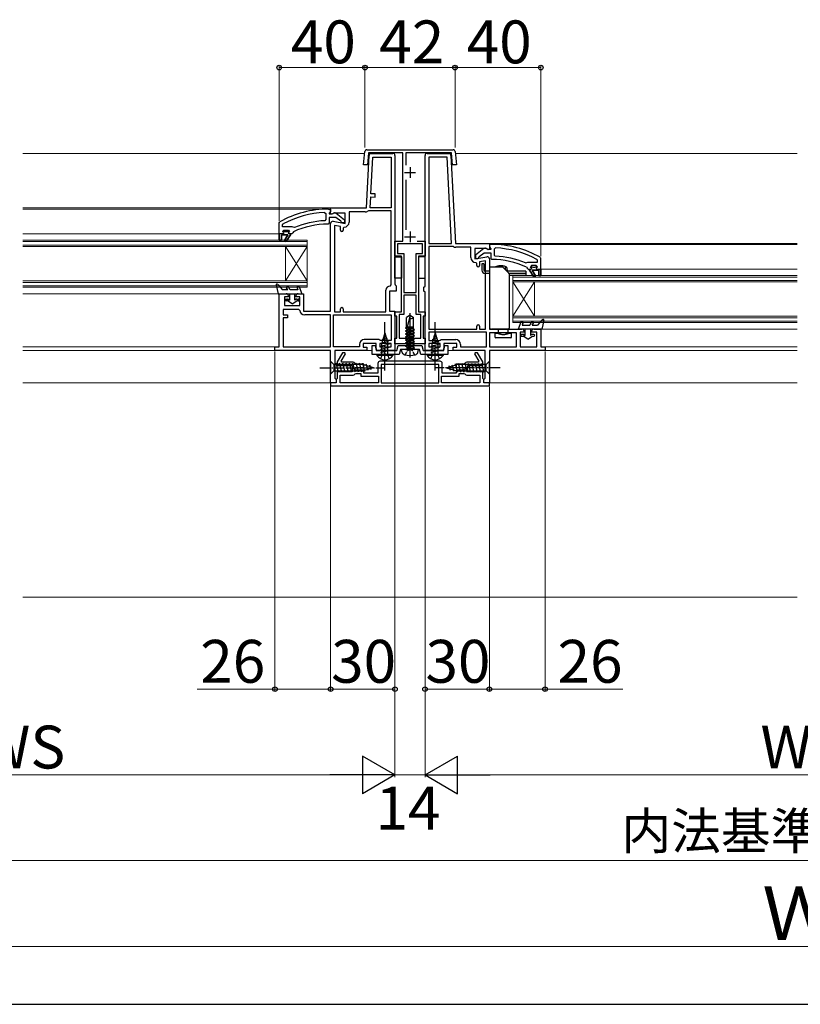
# Model space of a CAD drawing. Extents: x 175 to 1925, y 210 to 2812.
# Drawn here: x 678 to 1042, y 210 to 669 of the extents above; entities that cross this region are included whole.
import ezdxf

# ---------------------------------------------------------------- set-up
doc = ezdxf.new("R2010")
doc.units = 0
for name, pattern in [('HIDDEN', [9.525, 6.35, -3.175]), ('YCENTER_1', [13, 10, -1, 1, -1]), ('YHIDDEN_1', [4, 3, -1])]:
    doc.linetypes.add(name, pattern=pattern)
for name, color, linetype, lineweight in [('YKK_11', 7, 'CONTINUOUS', 30), ('YKK_12', 2, 'CONTINUOUS', 13), ('YKK_13', 4, 'CONTINUOUS', 30), ('YKK_D', 6, 'CONTINUOUS', 13), ('YKK_ZWAK', 7, 'CONTINUOUS', 30), ('YSS_K', 3, 'CONTINUOUS', 13)]:
    doc.layers.add(name, color=color, linetype=linetype, lineweight=lineweight)
doc.styles.add('text-b', font='txt')

msp = doc.modelspace()

# ---------------------------------------------------------------- linework, layer by layer
at = {"layer": 'YKK_11', "linetype": 'ByBlock', "lineweight": -2, "ltscale": 0.5}
for p, q in [((838.72, 601.72), (839.27, 607.81)), ((840.26, 608.72), (880.43, 608.72)), ((841.02, 607.22), (840.53, 601.72)), ((856.95, 607.22), (841.02, 607.22)), ((856.95, 566.02), (856.95, 607.22)), ((879.68, 607.22), (858.45, 607.22)), ((858.45, 607.22), (858.45, 601.44)), ((880.17, 601.72), (879.68, 607.22)), ((881.43, 607.81), (881.98, 601.72)), ((840.53, 601.72), (838.72, 601.72)), ((881.98, 601.72), (880.17, 601.72)), ((858.45, 594.59), (858.45, 571.33)), ((820.53, 579.38), (821.05, 578.88)), ((821.05, 578.88), (821.05, 576.08)), ((822.35, 581.02), (823.35, 581.02)), ((822.91, 579.42), (822.65, 579.12)), ((822.65, 579.12), (822.65, 578.72)), ((823.35, 579.92), (822.91, 579.42)), ((823.35, 581.02), (823.35, 579.92)), ((824.05, 578.72), (824.45, 578.92)), ((825.87, 579.11), (829.85, 575.99)), ((799.35, 574.57), (799.6, 575)), ((799.35, 569.52), (799.35, 574.57)), ((821.05, 576.08), (820.57, 575.58)), ((822.65, 574.52), (822.15, 574.02)), ((822.65, 578.72), (824.05, 578.72)), ((825.81, 577.12), (822.65, 577.12)), ((822.65, 577.12), (822.65, 574.52)), ((828.06, 575.36), (825.81, 577.12)), ((828.25, 574.99), (828.06, 575.36)), ((828.75, 574.52), (828.25, 574.99)), ((829.85, 574.52), (828.75, 574.52)), ((829.85, 575.99), (829.85, 574.52)), ((800.95, 573.62), (801.21, 574.06)), ((800.95, 572.72), (800.95, 573.62)), ((805.46, 572.72), (800.95, 572.72)), ((800.95, 570.62), (801.45, 571.12)), ((801.75, 570.62), (800.95, 570.62)), ((801.45, 571.12), (803.65, 571.12)), ((802.05, 570.36), (801.75, 570.62)), ((803.04, 570.36), (802.05, 570.36)), ((803.34, 570.62), (803.04, 570.36)), ((804.15, 570.62), (803.34, 570.62)), ((803.65, 571.12), (804.15, 570.62)), ((804.15, 570.62), (804.15, 570.62)), ((805.75, 570), (805.25, 569.52)), ((805.85, 572.53), (805.46, 572.72)), ((806.04, 570.44), (805.75, 570)), ((806.44, 572.37), (805.85, 572.53)), ((799.35, 566.52), (799.35, 569.52)), ((799.35, 569.52), (799.35, 569.52)), ((800.35, 566.52), (799.35, 566.52)), ((803.45, 569.02), (800.35, 569.02)), ((800.35, 569.02), (800.35, 566.52)), ((801.88, 566.31), (803.45, 569.02)), ((802.56, 565.89), (801.88, 566.31)), ((804.65, 569.02), (802.56, 565.89)), ((805.25, 569.52), (804.65, 569.52)), ((804.65, 569.52), (804.65, 569.02)), ((853.35, 559.02), (853.35, 566.02)), ((853.35, 566.02), (856.95, 566.02)), ((863.62, 566.02), (867.35, 566.02)), ((867.35, 566.02), (867.35, 559.02)), ((866.15, 564.82), (854.55, 564.82)), ((854.55, 564.82), (854.55, 560.22)), ((866.15, 560.22), (866.15, 564.82)), ((894.83, 562.61), (890.85, 559.49)), ((892.64, 558.86), (894.89, 560.62)), ((894.89, 560.62), (898.05, 560.62)), ((896.65, 562.22), (896.25, 562.42)), ((898.05, 562.22), (896.65, 562.22)), ((898.35, 564.52), (897.35, 564.52)), ((897.35, 564.52), (897.35, 563.42)), ((897.35, 563.42), (897.79, 562.92)), ((897.79, 562.92), (898.05, 562.62)), ((898.05, 562.62), (898.05, 562.22)), ((898.05, 560.62), (898.05, 558.02)), ((900.17, 562.88), (899.65, 562.38)), ((899.65, 562.38), (899.65, 559.58)), ((856.35, 559.02), (853.35, 559.02)), ((854.55, 560.22), (857.55, 560.22)), ((856.35, 533.02), (856.35, 559.02)), ((857.55, 560.22), (857.55, 542.02)), ((863.15, 542.02), (863.15, 560.22)), ((863.15, 560.22), (866.15, 560.22)), ((867.35, 559.02), (864.35, 559.02)), ((864.35, 559.02), (864.35, 533.02)), ((890.85, 559.49), (890.85, 558.02)), ((890.85, 558.02), (891.95, 558.02)), ((891.95, 558.02), (892.45, 558.49)), ((892.45, 558.49), (892.64, 558.86)), ((898.05, 558.02), (898.55, 557.52)), ((899.65, 559.58), (900.13, 559.08)), ((914.25, 555.87), (914.84, 556.03)), ((914.84, 556.03), (915.24, 556.22)), ((915.24, 556.22), (919.75, 556.22)), ((919.75, 557.12), (919.49, 557.56)), ((919.75, 556.22), (919.75, 557.12)), ((921.35, 558.07), (921.1, 558.5)), ((921.35, 553.02), (921.35, 558.07)), ((914.66, 553.94), (914.95, 553.5)), ((914.95, 553.5), (915.45, 553.02)), ((915.45, 553.02), (916.05, 553.02)), ((916.05, 553.02), (916.05, 552.52)), ((916.05, 552.52), (918.14, 549.39)), ((917.05, 554.62), (916.55, 554.12)), ((916.55, 554.12), (917.35, 554.12)), ((916.55, 554.12), (916.55, 554.12)), ((919.25, 554.62), (917.05, 554.62)), ((918.81, 549.81), (917.25, 552.52)), ((917.25, 552.52), (920.35, 552.52)), ((917.35, 554.12), (917.65, 553.86)), ((917.65, 553.86), (918.64, 553.86)), ((918.64, 553.86), (918.94, 554.12)), ((918.94, 554.12), (919.75, 554.12)), ((919.75, 554.12), (919.25, 554.62)), ((920.35, 552.52), (920.35, 550.02)), ((921.35, 550.02), (921.35, 553.02)), ((921.35, 553.02), (921.35, 553.02)), ((918.14, 549.39), (918.81, 549.81)), ((920.35, 550.02), (921.35, 550.02)), ((857.55, 542.02), (863.15, 542.02)), ((863.15, 540.82), (857.55, 540.82)), ((857.55, 540.82), (857.55, 531.82)), ((863.15, 531.82), (863.15, 540.82)), ((853.35, 531.02), (853.35, 533.02)), ((853.35, 533.02), (856.35, 533.02)), ((864.35, 533.02), (867.35, 533.02)), ((867.35, 533.02), (867.35, 531.02)), ((854.15, 531.02), (853.35, 531.02)), ((854.15, 520.72), (854.15, 531.02)), ((857.55, 531.82), (855.35, 531.82)), ((855.35, 531.82), (855.35, 520.72)), ((865.35, 531.82), (863.15, 531.82)), ((865.35, 520.72), (865.35, 531.82)), ((867.35, 531.02), (866.55, 531.02)), ((866.55, 531.02), (866.55, 520.72)), ((853.35, 518.22), (853.35, 520.72)), ((853.35, 520.72), (854.15, 520.72)), ((855.35, 520.72), (865.35, 520.72)), ((866.55, 520.72), (867.35, 520.72)), ((867.35, 520.72), (867.35, 518.22)), ((842.65, 513.22), (842.65, 517.32)), ((842.65, 517.32), (843.85, 517.32)), ((843.85, 517.32), (844.15, 517.32)), ((844.15, 517.32), (844.55, 515.02)), ((844.55, 515.02), (854.27, 515.02)), ((867.35, 518.22), (853.35, 518.22)), ((854.27, 515.02), (854.88, 517.32)), ((854.88, 517.32), (865.82, 517.32)), ((855.85, 515.52), (855.23, 513.22)), ((864.85, 515.52), (855.85, 515.52)), ((865.46, 513.22), (864.85, 515.52)), ((865.82, 517.32), (866.43, 515.02)), ((866.43, 515.02), (876.15, 515.02)), ((876.15, 515.02), (876.55, 517.32)), ((876.55, 517.32), (878.05, 517.32)), ((878.05, 517.32), (878.05, 513.22)), ((828.83, 514.02), (826.35, 509.72)), ((828.25, 510.02), (830.27, 513.52)), ((828.54, 509.52), (828.25, 510.02)), ((829.99, 514.02), (828.83, 514.02)), ((830.27, 513.52), (829.99, 514.02)), ((855.23, 513.22), (842.65, 513.22)), ((874.35, 510.02), (846.35, 510.02)), ((878.05, 513.22), (865.46, 513.22)), ((890.71, 514.02), (890.42, 513.52)), ((890.42, 513.52), (892.44, 510.02)), ((891.87, 514.02), (890.71, 514.02)), ((894.35, 509.72), (891.87, 514.02)), ((892.44, 510.02), (892.15, 509.52)), ((826.35, 509.72), (826.35, 508.02)), ((826.35, 508.02), (833.35, 508.02)), ((833.85, 509.52), (828.54, 509.52)), ((833.35, 508.02), (833.35, 506.98)), ((833.35, 506.98), (833.47, 506.79)), ((833.47, 506.24), (833.35, 506.06)), ((833.35, 506.06), (833.35, 505.02)), ((833.47, 506.79), (833.47, 506.24)), ((835.2, 508.67), (834.75, 508.95)), ((834.85, 505.87), (834.85, 507.17)), ((834.85, 507.17), (838.85, 507.17)), ((838.85, 505.87), (834.85, 505.87)), ((838.85, 508.67), (835.2, 508.67)), ((838.85, 507.17), (838.85, 508.67)), ((838.85, 504.52), (838.85, 505.87)), ((845.35, 509.02), (845.35, 504.52)), ((873.85, 508.52), (846.85, 508.52)), ((846.85, 508.52), (846.85, 500.02)), ((873.85, 500.02), (873.85, 508.52)), ((875.35, 504.52), (875.35, 509.02)), ((885.5, 508.67), (881.85, 508.67)), ((881.85, 508.67), (881.85, 507.17)), ((881.85, 507.17), (885.85, 507.17)), ((885.85, 505.87), (881.85, 505.87)), ((881.85, 505.87), (881.85, 504.52)), ((885.95, 508.95), (885.5, 508.67)), ((885.85, 507.17), (885.85, 505.87)), ((892.15, 509.52), (886.85, 509.52)), ((887.23, 506.79), (887.35, 506.98)), ((887.23, 506.24), (887.23, 506.79)), ((887.35, 506.06), (887.23, 506.24)), ((887.35, 506.98), (887.35, 508.02)), ((887.35, 508.02), (894.35, 508.02)), ((887.35, 505.02), (887.35, 506.06)), ((894.35, 508.02), (894.35, 509.72)), ((826.35, 502.02), (825.85, 501.52)), ((825.85, 501.52), (825.85, 500.02)), ((833.35, 505.02), (826.35, 505.02)), ((826.35, 505.02), (826.35, 502.02)), ((827.85, 500.02), (827.85, 503.52)), ((827.85, 503.52), (833.85, 503.52)), ((834.75, 504.08), (835.2, 504.37)), ((835.2, 504.37), (837.35, 504.37)), ((837.35, 504.37), (837.35, 503.02)), ((837.35, 503.02), (845.65, 503.02)), ((845.35, 504.52), (838.85, 504.52)), ((845.65, 503.02), (845.65, 500.02)), ((875.05, 500.02), (875.05, 503.02)), ((875.05, 503.02), (883.35, 503.02)), ((881.85, 504.52), (875.35, 504.52)), ((883.35, 503.02), (883.35, 504.37)), ((883.35, 504.37), (885.5, 504.37)), ((885.5, 504.37), (885.95, 504.08)), ((886.85, 503.52), (892.85, 503.52)), ((894.35, 505.02), (887.35, 505.02)), ((892.85, 503.52), (892.85, 500.02)), ((894.35, 502.02), (894.35, 505.02)), ((894.85, 501.52), (894.35, 502.02)), ((894.85, 500.02), (894.85, 501.52)), ((825.85, 500.02), (823.35, 500.02)), ((823.35, 500.02), (823.35, 498.52)), ((823.35, 498.52), (897.35, 498.52)), ((845.65, 500.02), (827.85, 500.02)), ((846.85, 500.02), (873.85, 500.02)), ((892.85, 500.02), (875.05, 500.02)), ((897.35, 500.02), (894.85, 500.02)), ((897.35, 498.52), (897.35, 500.02))]:
    msp.add_line(p, q, dxfattribs=at)
at = {"layer": 'YKK_11'}
for p, q in [((842.3, 607.02), (852.35, 607.02)), ((868.35, 607.02), (878.4, 607.02)), ((840.01, 581.52), (841.3, 606.07)), ((842.16, 588.2), (843.06, 605.22)), ((843.06, 605.22), (851.55, 605.22)), ((851.55, 605.22), (851.55, 581.52)), ((853.35, 606.02), (853.35, 546.12)), ((867.35, 545.02), (867.35, 606.02)), ((877.64, 605.22), (869.15, 605.22)), ((869.15, 605.22), (869.15, 565.02)), ((879.75, 565.02), (877.64, 605.22)), ((879.4, 606.07), (881.55, 565.02)), ((844.16, 588.09), (842.16, 588.2)), ((844.08, 586.6), (844.16, 588.09)), ((841.81, 581.52), (842.09, 586.7)), ((842.09, 586.7), (844.08, 586.6)), ((823.35, 578.91), (823.35, 581.52)), ((823.35, 581.52), (840.01, 581.52)), ((823.94, 578.58), (823.35, 578.91)), ((824.79, 579.12), (823.94, 578.58)), ((830.15, 579.12), (824.79, 579.12)), ((830.15, 574.31), (830.15, 579.12)), ((839.51, 579.72), (831.95, 579.72)), ((831.95, 579.72), (831.95, 574.91)), ((840.95, 580.12), (840.7, 580.05)), ((851.55, 580.12), (840.95, 580.12)), ((851.55, 581.52), (841.81, 581.52)), ((851.55, 545.62), (851.55, 580.12)), ((823.35, 533.42), (823.35, 574.32)), ((824.52, 575.3), (830.15, 574.31)), ((825.15, 573.36), (825.15, 533.02)), ((827.95, 572.87), (825.15, 573.36)), ((827.95, 571.21), (827.95, 572.87)), ((829.65, 572.61), (829.15, 572.11)), ((829.15, 572.11), (829.15, 571.21)), ((869.15, 565.02), (879.75, 565.02)), ((869.15, 563.62), (869.15, 525.02)), ((880.34, 563.62), (869.15, 563.62)), ((880.6, 563.54), (880.34, 563.62)), ((881.55, 565.02), (897.35, 565.02)), ((888.75, 563.22), (881.75, 563.22)), ((888.75, 558.41), (888.75, 563.22)), ((895.9, 562.62), (890.55, 562.62)), ((890.55, 562.62), (890.55, 557.81)), ((896.83, 562.04), (895.9, 562.62)), ((897.35, 562.32), (896.83, 562.04)), ((897.35, 565.02), (897.35, 562.32)), ((890.55, 557.81), (896.17, 558.8)), ((891.55, 555.61), (891.05, 556.11)), ((895.55, 556.86), (892.75, 556.37)), ((892.75, 556.37), (892.75, 554.71)), ((895.55, 525.02), (895.55, 556.86)), ((897.35, 557.82), (897.35, 525.02)), ((891.55, 554.71), (891.55, 555.61)), ((849.05, 533.02), (849.05, 543.12)), ((853.85, 542.72), (850.85, 542.72)), ((850.85, 542.72), (850.85, 533.42)), ((851.05, 545.12), (851.55, 545.62)), ((853.85, 545.25), (853.85, 542.72)), ((866.85, 544.52), (867.35, 545.02)), ((866.85, 542.72), (866.85, 544.52)), ((867.35, 542.22), (866.85, 542.72)), ((867.35, 515.02), (867.35, 542.22)), ((799.35, 516.82), (799.35, 541.52)), ((799.35, 541.52), (802.65, 541.52)), ((803.65, 540.02), (801.75, 540.02)), ((801.75, 540.02), (801.75, 536.02)), ((803.65, 540.52), (803.65, 540.02)), ((807.15, 540.02), (807.15, 540.52)), ((808.95, 540.02), (807.15, 540.02)), ((808.15, 541.52), (810.75, 541.52)), ((808.95, 536.02), (808.95, 540.02)), ((810.75, 541.52), (810.75, 533.42)), ((808.45, 534.22), (801.15, 534.22)), ((801.15, 534.22), (801.15, 531.72)), ((801.75, 536.02), (808.95, 536.02)), ((808.95, 533.75), (808.45, 534.22)), ((810.75, 533.42), (823.35, 533.42)), ((825.15, 533.02), (827.95, 533.02)), ((827.95, 533.02), (827.95, 534.42)), ((829.15, 534.42), (829.15, 533.02)), ((829.15, 533.02), (849.05, 533.02)), ((850.85, 533.42), (853.35, 533.42)), ((853.35, 533.42), (853.35, 515.02)), ((801.15, 531.72), (803.15, 531.72)), ((803.15, 530.22), (801.15, 530.22)), ((801.15, 530.22), (801.15, 516.82)), ((803.15, 531.72), (803.15, 530.22)), ((823.35, 531.62), (811.24, 531.62)), ((823.35, 516.82), (823.35, 531.62)), ((824.75, 531.62), (851.55, 531.62)), ((824.75, 516.82), (824.75, 531.62)), ((851.55, 531.62), (851.55, 519.72)), ((869.15, 525.02), (891.55, 525.02)), ((891.55, 525.02), (891.55, 526.42)), ((892.75, 526.42), (892.75, 525.02)), ((892.75, 525.02), (895.55, 525.02)), ((897.35, 525.02), (912.55, 525.02)), ((913.55, 524.02), (913.55, 523.52)), ((917.05, 523.52), (917.05, 524.02)), ((918.05, 525.02), (921.35, 525.02)), ((921.35, 525.02), (921.35, 516.82)), ((845.85, 520.12), (839.05, 520.12)), ((846.25, 519.92), (845.85, 520.12)), ((846.65, 519.72), (846.25, 519.92)), ((851.55, 519.72), (846.65, 519.72)), ((895.95, 523.62), (869.15, 523.62)), ((869.15, 523.62), (869.15, 519.72)), ((869.15, 519.72), (874.05, 519.72)), ((874.05, 519.72), (874.45, 519.92)), ((874.45, 519.92), (874.85, 520.12)), ((874.85, 520.12), (881.65, 520.12)), ((895.95, 516.82), (895.95, 523.62)), ((909.95, 523.22), (897.35, 523.22)), ((897.35, 523.22), (897.35, 516.82)), ((909.95, 516.82), (909.95, 523.22)), ((913.55, 523.52), (911.75, 523.52)), ((911.75, 523.52), (911.75, 516.82)), ((919.55, 523.52), (917.05, 523.52)), ((919.55, 516.82), (919.55, 523.52)), ((797.35, 515.02), (797.35, 516.82)), ((797.35, 516.82), (799.35, 516.82)), ((823.35, 515.02), (797.35, 515.02)), ((801.15, 516.82), (823.35, 516.82)), ((823.35, 500.02), (823.35, 515.02)), ((836.75, 516.82), (824.75, 516.82)), ((840.15, 515.02), (825.35, 515.02)), ((825.35, 515.02), (825.35, 502.11)), ((836.75, 517.82), (836.75, 516.82)), ((844.55, 518.32), (838.55, 518.32)), ((838.55, 518.32), (838.55, 516.52)), ((838.55, 516.52), (840.15, 516.52)), ((840.15, 516.52), (840.15, 515.02)), ((844.55, 516.02), (844.55, 518.32)), ((848.19, 515.02), (845.55, 515.02)), ((851.55, 518.32), (846.35, 518.32)), ((846.35, 518.32), (846.35, 516.82)), ((846.35, 516.82), (851.55, 516.82)), ((848.37, 515.14), (848.19, 515.02)), ((848.92, 515.14), (848.37, 515.14)), ((849.11, 515.02), (848.92, 515.14)), ((853.35, 515.02), (849.11, 515.02)), ((851.55, 516.82), (851.55, 518.32)), ((871.43, 515.02), (867.35, 515.02)), ((874.35, 518.32), (869.15, 518.32)), ((869.15, 518.32), (869.15, 516.82)), ((869.15, 516.82), (874.35, 516.82)), ((871.82, 515.21), (871.43, 515.02)), ((872.28, 515.21), (871.82, 515.21)), ((872.67, 515.02), (872.28, 515.21)), ((875.15, 515.02), (872.67, 515.02)), ((874.35, 516.82), (874.35, 518.32)), ((882.15, 518.32), (876.15, 518.32)), ((876.15, 518.32), (876.15, 516.02)), ((880.55, 515.02), (880.55, 516.52)), ((880.55, 516.52), (882.15, 516.52)), ((895.35, 515.02), (880.55, 515.02)), ((882.15, 516.52), (882.15, 518.32)), ((883.95, 517.82), (883.95, 516.82)), ((883.95, 516.82), (895.95, 516.82)), ((895.35, 502.11), (895.35, 515.02)), ((897.35, 516.82), (909.95, 516.82)), ((923.35, 515.02), (897.35, 515.02)), ((897.35, 515.02), (897.35, 500.02)), ((911.75, 516.82), (919.55, 516.82)), ((921.35, 516.82), (923.35, 516.82)), ((923.35, 516.82), (923.35, 515.02)), ((825.35, 502.11), (825.6, 501.81)), ((825.6, 501.81), (825.85, 501.52)), ((825.85, 501.52), (825.85, 500.02)), ((894.85, 501.52), (895.1, 501.81)), ((894.85, 500.02), (894.85, 501.52)), ((895.1, 501.81), (895.35, 502.11)), ((825.85, 500.02), (823.35, 500.02)), ((897.35, 500.02), (894.85, 500.02))]:
    msp.add_line(p, q, dxfattribs=at)
at = {"layer": 'YKK_11', "ltscale": 0.5}
for p, q in [((857.85, 598.02), (862.85, 598.02)), ((860.35, 600.52), (860.35, 595.52)), ((860.35, 570.52), (860.35, 565.52)), ((857.85, 568.02), (862.85, 568.02))]:
    msp.add_line(p, q, dxfattribs=at)
at = {"layer": 'YKK_11', "linetype": 'ByBlock', "lineweight": 30, "ltscale": 0.5}
for p, q in [((801.75, 570.62), (800.95, 570.62)), ((800.95, 570.62), (801.32, 570.11)), ((801.55, 569.82), (801.25, 569.52)), ((801.32, 570.11), (801.55, 569.82)), ((802.05, 570.36), (801.75, 570.62)), ((803.04, 570.36), (802.05, 570.36)), ((803.34, 570.62), (803.04, 570.36)), ((804.15, 570.62), (803.34, 570.62)), ((803.55, 569.82), (803.77, 570.11)), ((803.85, 569.52), (803.55, 569.82)), ((803.77, 570.11), (804.15, 570.59)), ((804.15, 570.59), (804.15, 570.62)), ((804.15, 570.62), (804.15, 570.62)), ((799.35, 569.52), (799.35, 566.52)), ((801.25, 569.52), (799.35, 569.52)), ((799.35, 566.52), (800.35, 566.52)), ((800.35, 566.52), (800.35, 569.02)), ((800.35, 569.02), (803.45, 569.02)), ((803.45, 569.02), (801.88, 566.31)), ((801.88, 566.31), (802.56, 565.89)), ((802.56, 565.89), (804.65, 569.02)), ((804.65, 569.52), (803.85, 569.52)), ((804.65, 569.02), (804.65, 569.52)), ((916.05, 552.52), (916.05, 553.02)), ((916.05, 553.02), (916.85, 553.02)), ((918.14, 549.39), (916.05, 552.52)), ((916.55, 554.09), (916.55, 554.12)), ((916.55, 554.12), (916.55, 554.12)), ((916.55, 554.12), (917.35, 554.12)), ((916.92, 553.61), (916.55, 554.09)), ((916.85, 553.02), (917.15, 553.32)), ((917.15, 553.32), (916.92, 553.61)), ((920.35, 552.52), (917.25, 552.52)), ((917.25, 552.52), (918.81, 549.81)), ((917.35, 554.12), (917.65, 553.86)), ((917.65, 553.86), (918.64, 553.86)), ((918.64, 553.86), (918.94, 554.12)), ((918.94, 554.12), (919.75, 554.12)), ((919.37, 553.61), (919.15, 553.32)), ((919.15, 553.32), (919.45, 553.02)), ((919.75, 554.12), (919.37, 553.61)), ((919.45, 553.02), (921.35, 553.02)), ((920.35, 550.02), (920.35, 552.52)), ((921.35, 553.02), (921.35, 550.02)), ((918.81, 549.81), (918.14, 549.39)), ((921.35, 550.02), (920.35, 550.02))]:
    msp.add_line(p, q, dxfattribs=at)
at = {"layer": 'YKK_11', "linetype": 'ByBlock', "lineweight": -2, "ltscale": 0.5}
for centre, radius, start, end in [((840.26, 607.72), 1, 90, 174.8725), ((880.43, 607.72), 1, 5.1276, 90), ((822.35, 535.02), 46, 90, 119.6372), ((822.35, 535.02), 44.4, 92.3499, 118.4298), ((825.25, 578.32), 1, 51.9133, 143.1301), ((822.35, 535.02), 40.6, 92.5101, 113.062), ((822.35, 535.02), 39, 90.2901, 114.7198), ((895.45, 561.82), 1, 36.8699, 128.0867), ((898.35, 518.52), 46, 60.3628, 90), ((898.35, 518.52), 44.4, 61.5702, 87.6501), ((898.35, 518.52), 39, 65.2802, 89.7099), ((898.35, 518.52), 40.6, 66.938, 87.4899), ((846.35, 509.02), 1, 90, 180), ((874.35, 509.02), 1, 0, 90), ((833.85, 508.52), 1, 25.6793, 90), ((886.85, 508.52), 1, 90, 154.3207), ((833.85, 504.52), 1, 270, 334.3207), ((886.85, 504.52), 1, 205.6767, 269.9974)]:
    msp.add_arc(centre, radius, start, end, dxfattribs=at)
at = {"layer": 'YKK_11'}
for centre, radius, start, end in [((842.3, 606.02), 1, 90, 177), ((852.35, 606.02), 1, 0, 90), ((868.35, 606.02), 1, 90, 180), ((878.4, 606.02), 1, 3, 90), ((839.51, 582.02), 2.3, 270, 301.0027), ((824.35, 574.32), 1, 80, 180), ((829.65, 574.91), 2.3, 270, 360), ((828.55, 571.21), 0.6, 180, 0), ((881.75, 565.42), 2.2, 238.4137, 270), ((891.05, 558.41), 2.3, 180, 270), ((896.35, 557.82), 1, 0, 100), ((892.15, 554.71), 0.6, 180, 360), ((851.05, 543.12), 2, 90, 180), ((854.35, 546.12), 1, 180, 240), ((802.65, 540.52), 1, 0, 90), ((808.15, 540.52), 1, 90, 180), ((811.24, 533.92), 2.3, 184.096, 270), ((828.55, 534.42), 0.6, 0, 180), ((892.15, 526.42), 0.6, 360, 180), ((912.55, 524.02), 1, 0, 90), ((918.05, 524.02), 1, 90, 180), ((839.05, 517.82), 2.3, 90, 180), ((881.65, 517.82), 2.3, 0, 90), ((845.55, 516.02), 1, 180, 270), ((875.15, 516.02), 1, 270, 0)]:
    msp.add_arc(centre, radius, start, end, dxfattribs=at)
at = {"layer": 'YKK_12'}
for p, q in [((679.85, 607.02), (839.2, 607.02)), ((881.5, 607.02), (1040.85, 607.02)), ((679.85, 581.52), (823.64, 581.52)), ((823.35, 581.02), (679.85, 581.02)), ((679.85, 569.52), (799.35, 569.52)), ((812.35, 566.52), (679.85, 566.52)), ((812.35, 565.82), (679.85, 565.82)), ((812.35, 544.52), (812.35, 566.52)), ((812.35, 564.22), (679.85, 564.22)), ((812.35, 563.52), (679.85, 563.52)), ((802.35, 547.52), (802.35, 563.52)), ((812.35, 547.52), (802.35, 563.52)), ((812.35, 563.52), (802.35, 547.52)), ((896.85, 565.02), (1040.85, 565.02)), ((898.35, 564.52), (1040.85, 564.52)), ((921.35, 553.02), (1040.85, 553.02)), ((812.35, 547.52), (679.85, 547.52)), ((812.35, 546.82), (679.85, 546.82)), ((908.35, 528.02), (908.35, 550.02)), ((908.35, 550.02), (1040.85, 550.02)), ((1040.85, 549.32), (908.35, 549.32)), ((908.35, 547.72), (1040.85, 547.72)), ((1040.85, 547.02), (908.35, 547.02)), ((908.35, 531.02), (918.35, 547.02)), ((908.35, 547.02), (918.35, 531.02)), ((918.35, 531.02), (918.35, 547.02)), ((812.35, 545.22), (679.85, 545.22)), ((812.35, 544.52), (679.85, 544.52)), ((679.85, 541.52), (799.85, 541.52)), ((908.35, 531.02), (1040.85, 531.02)), ((1040.85, 530.32), (908.35, 530.32)), ((908.35, 528.72), (1040.85, 528.72)), ((1040.85, 528.02), (908.35, 528.02)), ((920.85, 525.02), (1040.85, 525.02)), ((679.85, 516.82), (797.85, 516.82)), ((679.85, 515.02), (797.85, 515.02)), ((842.65, 515.02), (839.65, 515.02)), ((881.05, 515.02), (878.05, 515.02)), ((922.85, 516.82), (1040.85, 516.82)), ((922.85, 515.02), (1040.85, 515.02)), ((679.85, 500.02), (823.65, 500.02)), ((896.85, 500.02), (1040.85, 500.02))]:
    msp.add_line(p, q, dxfattribs=at)
at = {"layer": 'YKK_13'}
for p, q in [((849.82, 607.22), (844.82, 607.22)), ((844.82, 607.22), (844.82, 607.02)), ((844.82, 607.02), (849.82, 607.02)), ((849.82, 607.02), (849.82, 607.22)), ((870.87, 607.22), (875.87, 607.22)), ((870.87, 607.02), (870.87, 607.22)), ((875.87, 607.02), (870.87, 607.02)), ((875.87, 607.22), (875.87, 607.02)), ((853.35, 558.72), (856.35, 558.72)), ((853.35, 548.72), (853.35, 558.72)), ((856.35, 558.72), (856.35, 548.72)), ((867.35, 558.72), (864.35, 558.72)), ((864.35, 558.72), (864.35, 548.72)), ((867.35, 548.72), (867.35, 558.72)), ((894.85, 555.52), (893.85, 555.52)), ((893.85, 555.52), (893.85, 552.52)), ((894.85, 555.52), (894.85, 552.52)), ((897.35, 552.02), (895.35, 552.02)), ((897.35, 554.02), (903.34, 554.02)), ((897.35, 554.02), (897.35, 526.02)), ((901.25, 554.27), (901.25, 554.02)), ((902.41, 554.41), (902.41, 554.02)), ((903.69, 553.87), (906.4, 551.16)), ((904.8, 554.2), (904.8, 552.77)), ((905.15, 552.42), (905.75, 552.42)), ((905.15, 552.42), (905.35, 552.42)), ((905.35, 552.22), (906.5, 552.22)), ((905.45, 553.42), (905.45, 552.52)), ((914.35, 552.02), (905.55, 552.02)), ((906.5, 552.02), (905.55, 552.02)), ((905.75, 552.42), (905.68, 553.24)), ((905.75, 552.42), (905.68, 553.24)), ((906.49, 552.22), (906.49, 552.02)), ((914.35, 552.02), (914.35, 551.02)), ((856.35, 548.72), (853.35, 548.72)), ((864.35, 548.72), (867.35, 548.72)), ((897.35, 551.02), (895.35, 551.02)), ((914.35, 551.02), (906.5, 551.02)), ((906.55, 550.81), (906.55, 525.52)), ((914.35, 550.02), (906.55, 550.02)), ((914.35, 551.02), (914.35, 550.02)), ((860.35, 531.52), (858.65, 530.46)), ((858.65, 526.02), (858.65, 530.46)), ((860.44, 531.29), (859.03, 526.02)), ((860.35, 531.52), (862.05, 530.46)), ((862.05, 526.02), (862.05, 530.46)), ((858.25, 525.39), (861.59, 526.02)), ((858.25, 525.49), (861.06, 526.02)), ((858.87, 525.85), (858.25, 525.49)), ((858.25, 525.49), (858.25, 525.39)), ((858.87, 525.03), (858.25, 525.39)), ((858.25, 524.09), (862.45, 524.88)), ((858.25, 523.99), (862.45, 524.78)), ((858.87, 524.45), (858.25, 524.09)), ((858.25, 524.09), (858.25, 523.99)), ((858.87, 523.63), (858.25, 523.99)), ((858.65, 526.02), (862.05, 526.02)), ((858.87, 526.02), (858.87, 525.85)), ((859.5, 526.02), (858.87, 525.85)), ((858.87, 525.03), (861.82, 525.82)), ((861.82, 525.24), (858.87, 524.45)), ((858.87, 525.03), (858.87, 524.45)), ((858.87, 523.63), (861.82, 524.42)), ((861.82, 523.84), (858.87, 523.05)), ((861.82, 525.82), (862.05, 526.02)), ((861.82, 525.82), (861.82, 525.24)), ((861.82, 525.24), (862.45, 524.88)), ((861.82, 524.42), (862.45, 524.78)), ((861.82, 524.42), (861.82, 523.84)), ((861.82, 523.84), (862.45, 523.48)), ((862.45, 524.88), (862.45, 524.78)), ((906.05, 525.02), (898.35, 525.02)), ((901.65, 525.02), (901.65, 524.72)), ((901.65, 523.48), (901.65, 524.72)), ((906.05, 523.15), (906.05, 525.02)), ((850.27, 519.3), (846.65, 518.33)), ((848.65, 523.22), (847.25, 518.39)), ((849.73, 520.61), (847.3, 519.96)), ((849.19, 521.91), (847.97, 521.59)), ((848.65, 523.22), (850.05, 518.39)), ((858.25, 522.69), (862.45, 523.48)), ((858.25, 522.59), (862.45, 523.38)), ((858.87, 523.05), (858.25, 522.69)), ((858.25, 522.69), (858.25, 522.59)), ((858.87, 522.23), (858.25, 522.59)), ((858.25, 521.29), (862.45, 522.08)), ((858.25, 521.19), (862.45, 521.98)), ((858.87, 521.65), (858.25, 521.29)), ((858.25, 521.29), (858.25, 521.19)), ((858.87, 520.83), (858.25, 521.19)), ((858.25, 519.89), (862.45, 520.68)), ((858.25, 519.79), (862.45, 520.58)), ((858.87, 520.25), (858.25, 519.89)), ((858.25, 519.89), (858.25, 519.79)), ((858.87, 519.43), (858.25, 519.79)), ((858.25, 518.49), (862.45, 519.28)), ((858.25, 518.39), (862.45, 519.18)), ((858.87, 523.63), (858.87, 521.65)), ((858.87, 522.23), (861.82, 523.02)), ((861.82, 522.44), (858.87, 521.65)), ((858.87, 520.83), (861.82, 521.62)), ((861.82, 521.04), (858.87, 520.25)), ((858.87, 520.83), (858.87, 520.25)), ((858.87, 519.43), (861.82, 520.22)), ((861.82, 519.64), (858.87, 518.85)), ((858.87, 519.43), (858.87, 518.85)), ((861.82, 523.02), (862.45, 523.38)), ((861.82, 523.02), (861.82, 522.44)), ((861.82, 522.44), (862.45, 522.08)), ((861.82, 521.62), (862.45, 521.98)), ((861.82, 521.62), (861.82, 521.04)), ((861.82, 521.04), (862.45, 520.68)), ((861.82, 520.22), (862.45, 520.58)), ((861.82, 520.22), (861.82, 519.64)), ((861.82, 519.64), (862.45, 519.28)), ((861.82, 518.82), (862.45, 519.18)), ((862.45, 523.48), (862.45, 523.38)), ((862.45, 522.08), (862.45, 521.98)), ((862.45, 520.68), (862.45, 520.58)), ((862.45, 519.28), (862.45, 519.18)), ((873.67, 519.3), (870.05, 518.33)), ((872.05, 523.22), (870.65, 518.39)), ((873.13, 520.61), (870.7, 519.96)), ((872.59, 521.91), (871.37, 521.59)), ((872.05, 523.22), (873.45, 518.39)), ((899.95, 523.32), (899.95, 521.52)), ((901.65, 523.32), (899.95, 523.32)), ((907.25, 521.02), (900.45, 521.02)), ((901.4, 523.02), (902.1, 523.02)), ((901.65, 523.48), (901.65, 523.15)), ((901.65, 523.43), (901.65, 523.48)), ((905.6, 523.02), (906.3, 523.02)), ((907.75, 523.32), (906.05, 523.32)), ((907.75, 521.52), (907.75, 523.32)), ((850.65, 517.96), (846.65, 516.88)), ((850.65, 516.51), (846.65, 515.44)), ((850.65, 515.06), (846.65, 513.99)), ((847.25, 513.22), (847.25, 518.39)), ((850.05, 513.22), (850.05, 518.39)), ((856.74, 514.04), (856.35, 515.52)), ((864.35, 515.52), (856.35, 515.52)), ((858.87, 518.85), (858.25, 518.49)), ((858.25, 518.49), (858.25, 518.39)), ((858.87, 518.03), (858.25, 518.39)), ((858.25, 517.09), (862.45, 517.88)), ((858.25, 516.99), (862.45, 517.78)), ((858.87, 517.45), (858.25, 517.09)), ((858.25, 517.09), (858.25, 516.99)), ((858.87, 516.63), (858.25, 516.99)), ((858.65, 515.92), (858.65, 516.02)), ((858.65, 516.02), (862.05, 516.02)), ((858.87, 518.03), (861.82, 518.82)), ((861.82, 518.24), (858.87, 517.45)), ((858.87, 518.03), (858.87, 517.45)), ((858.87, 516.63), (861.82, 517.42)), ((861.82, 516.84), (858.87, 516.05)), ((858.87, 516.63), (858.87, 516.02)), ((860, 516.02), (862.45, 516.48)), ((860.53, 516.02), (862.45, 516.38)), ((861.82, 518.82), (861.82, 518.24)), ((861.82, 518.24), (862.45, 517.88)), ((861.82, 517.42), (862.45, 517.78)), ((861.82, 517.42), (861.82, 516.84)), ((861.82, 516.84), (862.45, 516.48)), ((861.82, 516.02), (862.45, 516.38)), ((862.05, 515.92), (862.05, 516.02)), ((862.45, 517.88), (862.45, 517.78)), ((862.45, 516.48), (862.45, 516.38)), ((863.95, 514.04), (864.35, 515.52)), ((874.05, 517.96), (870.05, 516.88)), ((874.05, 516.51), (870.05, 515.44)), ((874.05, 515.06), (870.05, 513.99)), ((870.65, 513.22), (870.65, 518.39)), ((873.45, 513.22), (873.45, 518.39)), ((852.4, 513.22), (844.9, 513.22)), ((844.9, 513.22), (844.9, 512.71)), ((852.4, 512.71), (844.9, 512.71)), ((852.4, 513.22), (852.4, 512.71)), ((875.8, 513.22), (868.3, 513.22)), ((868.3, 513.22), (868.3, 512.71)), ((875.8, 512.71), (868.3, 512.71)), ((875.8, 513.22), (875.8, 512.71))]:
    msp.add_line(p, q, dxfattribs=at)
at = {"layer": 'YKK_13', "linetype": 'HIDDEN', "ltscale": 0.2}
for p, q in [((900.35, 554.14), (900.35, 554.02)), ((905.75, 552.42), (906.5, 552.22))]:
    msp.add_line(p, q, dxfattribs=at)
at = {"layer": 'YKK_13', "ltscale": 0.5}
for p, q in [((797.96, 545.52), (798.95, 541.52)), ((798.65, 545.89), (800.95, 543.32)), ((803.32, 543.32), (800.95, 543.32)), ((803.32, 543.32), (802.81, 544.28)), ((804.45, 543.32), (803.69, 544.75)), ((808.11, 543.32), (804.45, 543.32)), ((807.69, 544.32), (808.11, 543.32)), ((808.61, 544.71), (809.95, 541.52)), ((798.95, 541.52), (809.95, 541.52)), ((802.55, 539.02), (803.3, 539.02)), ((803.18, 538.22), (802.55, 538.22)), ((805.4, 536.82), (803.18, 538.22)), ((803.5, 538.96), (804.15, 538.59)), ((804.15, 541.52), (804.15, 538.59)), ((805.4, 536.82), (807.61, 538.22)), ((806.65, 538.59), (806.65, 541.52)), ((807.3, 538.96), (806.65, 538.59)), ((807.5, 539.02), (808.25, 539.02)), ((808.25, 538.22), (807.61, 538.22)), ((922.05, 529.39), (919.75, 526.82)), ((922.74, 529.02), (921.75, 525.02)), ((912.09, 528.21), (910.75, 525.02)), ((921.75, 525.02), (910.75, 525.02)), ((913.01, 527.82), (912.59, 526.82)), ((912.59, 526.82), (916.25, 526.82)), ((914.05, 522.09), (914.05, 525.02)), ((916.25, 526.82), (917.01, 528.25)), ((916.55, 525.02), (916.55, 522.09)), ((917.38, 526.82), (917.89, 527.78)), ((917.38, 526.82), (919.75, 526.82)), ((913.2, 522.52), (912.45, 522.52)), ((912.45, 521.72), (913.08, 521.72)), ((915.3, 520.32), (913.08, 521.72)), ((913.4, 522.46), (914.05, 522.09)), ((915.3, 520.32), (917.51, 521.72)), ((917.2, 522.46), (916.55, 522.09)), ((918.15, 522.52), (917.4, 522.52)), ((917.51, 521.72), (918.15, 521.72)), ((823.35, 510.12), (823.35, 503.92)), ((823.35, 510.12), (824.9, 508.57)), ((897.35, 510.12), (895.8, 508.57)), ((897.35, 503.92), (897.35, 510.12)), ((823.35, 503.92), (824.9, 505.47)), ((838.43, 508.57), (824.9, 508.57)), ((824.9, 508.57), (824.9, 505.47)), ((824.9, 505.47), (838.43, 505.47)), ((826.98, 504.92), (825.86, 509.12)), ((828.54, 504.92), (827.41, 509.12)), ((830.09, 504.92), (828.96, 509.12)), ((831.64, 504.92), (830.52, 509.12)), ((833.2, 504.92), (832.07, 509.12)), ((834.75, 504.92), (833.62, 509.12)), ((836.3, 504.92), (835.18, 509.12)), ((837.85, 504.92), (836.73, 509.12)), ((839.34, 505.18), (838.28, 509.12)), ((843.35, 507.02), (838.43, 508.57)), ((843.35, 507.02), (838.43, 505.47)), ((840.77, 505.63), (839.96, 508.66)), ((842.2, 506.08), (841.65, 508.13)), ((877.35, 507.02), (882.26, 508.57)), ((877.35, 507.02), (882.26, 505.47)), ((878.5, 507.96), (879.04, 505.91)), ((879.93, 508.41), (880.74, 505.37)), ((881.36, 508.86), (882.42, 504.92)), ((895.8, 508.57), (882.26, 508.57)), ((882.26, 505.47), (895.8, 505.47)), ((882.84, 509.12), (883.97, 504.92)), ((884.4, 509.12), (885.52, 504.92)), ((885.95, 509.12), (887.07, 504.92)), ((887.5, 509.12), (888.63, 504.92)), ((889.05, 509.12), (890.18, 504.92)), ((890.61, 509.12), (891.73, 504.92)), ((892.16, 509.12), (893.29, 504.92)), ((893.71, 509.12), (894.84, 504.92)), ((895.8, 505.47), (895.8, 508.57)), ((897.35, 503.92), (895.8, 505.47))]:
    msp.add_line(p, q, dxfattribs=at)
at = {"layer": 'YKK_13', "linetype": 'YCENTER_1'}
for p, q in [((860.35, 511.72), (860.35, 532.52)), ((848.65, 505.72), (848.65, 528.22)), ((872.05, 505.72), (872.05, 528.22))]:
    msp.add_line(p, q, dxfattribs=at)
at = {"layer": 'YKK_13', "linetype": 'YHIDDEN_1', "ltscale": 0.5}
for p, q in [((858.15, 512.95), (859.09, 514.88)), ((859.09, 514.88), (860.35, 515.55)), ((861.61, 514.88), (860.35, 515.55)), ((862.55, 512.95), (861.61, 514.88))]:
    msp.add_line(p, q, dxfattribs=at)
at = {"layer": 'YKK_13', "linetype": 'YHIDDEN_1'}
for p, q in [((846.6, 511.21), (847.5, 513.06)), ((847.5, 513.06), (848.65, 513.67)), ((848.65, 513.67), (849.79, 513.06)), ((849.79, 513.06), (850.7, 511.21)), ((870, 511.21), (870.9, 513.06)), ((870.9, 513.06), (872.05, 513.67)), ((872.05, 513.67), (873.19, 513.06)), ((873.19, 513.06), (874.1, 511.21))]:
    msp.add_line(p, q, dxfattribs=at)
at = {"layer": 'YKK_13', "linetype": 'YCENTER_1', "ltscale": 0.5}
for p, q in [((818.35, 507.02), (848.35, 507.02)), ((902.35, 507.02), (872.35, 507.02))]:
    msp.add_line(p, q, dxfattribs=at)
at = {"layer": 'YKK_13'}
for centre, radius, start, end in [((895.35, 552.52), 1.5, 180, 270), ((895.35, 552.52), 0.5, 180, 270), ((901.12, 553.12), 1.3, 129.8576, 136.5591), ((902.92, 545.52), 9, 106.617, 107.0587), ((901.45, 551.84), 2.55, 97.0483, 115.5583), ((902.75, 545.52), 9, 91.5505, 100.3272), ((901.15, 554.27), 0.1, 0, 100.3272), ((902.51, 554.41), 0.1, 91.5505, 180), ((902.75, 545.52), 9, 90, 91.5505), ((902.8, 545.85), 8.66, 79.5866, 90.3183), ((903.34, 553.52), 0.5, 45, 90), ((904.05, 551.84), 2.55, 64.4417, 82.9517), ((904.7, 554.2), 0.1, 0, 76.2149), ((902.57, 545.52), 9, 72.9413, 73.383), ((904.38, 553.12), 1.3, 5, 50.1424), ((905.35, 552.52), 0.1, 270, 0), ((905.55, 553.42), 0.1, 14.1008, 180), ((904.38, 553.12), 1.3, 5, 14.1008), ((906.05, 550.81), 0.5, 0, 45), ((860.51, 532.43), 2.5, 260.3134, 308.0135), ((860.25, 531.34), 0.2, 345, 58), ((898.35, 526.02), 1, 180, 210), ((898.35, 526.02), 1, 210.0007, 269.9993), ((906.05, 525.52), 0.5, 270, 0), ((900.45, 521.52), 0.5, 180, 270), ((907.25, 521.52), 0.5, 270, 0), ((858.25, 515.92), 0.4, 270, 0), ((862.45, 515.92), 0.4, 180, 270), ((848.65, 515.24), 4.53, 214.0667, 325.9333), ((858.1, 514.4), 1.4, 195, 255.6767), ((860.35, 523.22), 10.5, 255.6767, 284.3233), ((862.6, 514.4), 1.4, 284.3233, 345), ((872.05, 515.24), 4.53, 214.0667, 325.9333)]:
    msp.add_arc(centre, radius, start, end, dxfattribs=at)
at = {"layer": 'YKK_13', "ltscale": 0.5}
for centre, radius, start, end in [((798.35, 545.62), 0.4, 41.8866, 193.8652), ((803.25, 544.52), 0.5, 27.8648, 207.8648), ((808.15, 544.52), 0.5, 22.7472, 202.7472), ((802.55, 538.62), 0.4, 90.0022, 270), ((803.3, 538.62), 0.4, 60.0011, 90), ((807.5, 538.62), 0.4, 90, 120.0016), ((808.25, 538.62), 0.4, 270, 90.0022), ((912.55, 528.02), 0.5, 337.2528, 157.2528), ((917.45, 528.02), 0.5, 332.1352, 152.1352), ((922.35, 529.12), 0.4, 346.1348, 138.1134), ((912.45, 522.12), 0.4, 89.9978, 270), ((913.2, 522.12), 0.4, 59.9984, 90), ((917.4, 522.12), 0.4, 90, 119.9989), ((918.15, 522.12), 0.4, 270, 89.9978)]:
    msp.add_arc(centre, radius, start, end, dxfattribs=at)
at = {"layer": 'YKK_13'}
for centre, major_axis, ratio, start_param, end_param in [((903.85, 523.32), (3.9, 0), 0.09888, 3.141593, 4.032977), ((903.85, 524.77), (3.9, 0), 0.57735, 4.032977, 4.712389), ((903.85, 523.15), (2.2, 0), 0.09888, 3.141593, 3.793058), ((903.85, 523.79), (2.2, 0), 0.57735, 3.793058, 4.712389), ((903.85, 524.77), (3.9, 0), 0.57735, 4.712389, 5.391801), ((903.85, 523.79), (2.2, 0), 0.57735, 4.712389, 5.63172), ((903.85, 523.15), (2.2, 0), 0.09888, 5.63172, 6.283185), ((903.85, 523.32), (3.9, 0), 0.09888, 5.391801, 6.283185)]:
    msp.add_ellipse(centre, major_axis=major_axis, ratio=ratio, start_param=start_param, end_param=end_param, dxfattribs=at)
at = {"layer": 'YKK_D'}
for p, q in [((799.35, 575.57), (799.35, 648.02)), ((839.35, 609.72), (839.35, 648.02)), ((839.35, 609.72), (839.35, 648.02)), ((881.35, 609.72), (881.35, 648.02)), ((881.35, 609.72), (881.35, 648.02)), ((921.35, 559.07), (921.35, 648.02)), ((839.35, 647.02), (799.35, 647.02)), ((839.35, 647.02), (881.35, 647.02)), ((881.35, 647.02), (921.35, 647.02)), ((797.35, 514.52), (797.35, 356.02)), ((853.35, 514.52), (853.35, 356.02)), ((853.35, 514.52), (853.35, 316.02)), ((853.35, 514.52), (853.35, 316.02)), ((867.35, 514.52), (867.35, 356.02)), ((867.35, 514.52), (867.35, 316.02)), ((867.35, 514.52), (867.35, 316.02)), ((923.35, 514.52), (923.35, 356.02)), ((823.35, 499.52), (823.35, 356.02)), ((823.35, 499.52), (823.35, 356.02)), ((897.35, 498.02), (897.35, 356.02)), ((897.35, 498.02), (897.35, 356.02)), ((797.35, 357.02), (761.03, 357.02)), ((823.35, 357.02), (797.35, 357.02)), ((823.35, 357.02), (853.35, 357.02)), ((867.35, 357.02), (897.35, 357.02)), ((897.35, 357.02), (923.35, 357.02)), ((923.35, 357.02), (959.67, 357.02)), ((520.85, 317.02), (835.85, 317.02)), ((853.35, 317.02), (867.35, 317.02)), ((1199.85, 317.02), (884.85, 317.02)), ((550.85, 277.02), (1533.85, 277.02)), ((520.85, 237.02), (1563.85, 237.02))]:
    msp.add_line(p, q, dxfattribs=at)
at = {"layer": 'YKK_D', "lineweight": -2}
for p, q in [((853.35, 317.02), (838.19, 325.77)), ((838.19, 325.77), (838.19, 308.27)), ((867.35, 317.02), (882.5, 325.77)), ((882.5, 308.27), (882.5, 325.77)), ((853.35, 317.02), (823.04, 317.02)), ((853.35, 317.02), (838.19, 308.27)), ((867.35, 317.02), (882.5, 308.27)), ((867.35, 317.02), (897.66, 317.02))]:
    msp.add_line(p, q, dxfattribs=at)
at = {"layer": 'YKK_D', "linetype": 'ByBlock', "lineweight": -2}
for centre in [(799.35, 647.02), (839.35, 647.02), (839.35, 647.02), (881.35, 647.02), (881.35, 647.02), (921.35, 647.02), (797.35, 357.02), (823.35, 357.02), (823.35, 357.02), (853.35, 357.02), (867.35, 357.02), (897.35, 357.02), (897.35, 357.02), (923.35, 357.02)]:
    msp.add_circle(centre, 1.07, dxfattribs=at)
at = {"layer": 'YKK_ZWAK'}
msp.add_line((175, 210), (1925, 210), dxfattribs=at)
at = {"layer": 'YSS_K', "ltscale": 1.5}
msp.add_line((1040.85, 400.02), (679.85, 400.02), dxfattribs=at)

# ---------------------------------------------------------------- texts
at = {"layer": 'YKK_D', "style": 'text-b'}
for s, height, p in [('40', 20, (804.8, 649.02)), ('42', 20, (846.03, 649.02)), ('40', 20, (886.8, 649.02)), ('26', 20, (762.55, 360.02)), ('30', 20, (823.58, 360.02)), ('30', 20, (867.58, 360.02)), ('26', 20, (929.17, 360.02)), ('WS', 20, (659.37, 320.02)), ('WF', 20, (1023.77, 320.02)), ('14', 20, (844.27, 291.51)), ('内法基準寸法w', 17, (958.94, 282.34)), ('Ｗ', 25, (1024.59, 240.02))]:
    msp.add_text(s, height=height, dxfattribs=at).set_placement(p)

doc.saveas('drawing.dxf')
